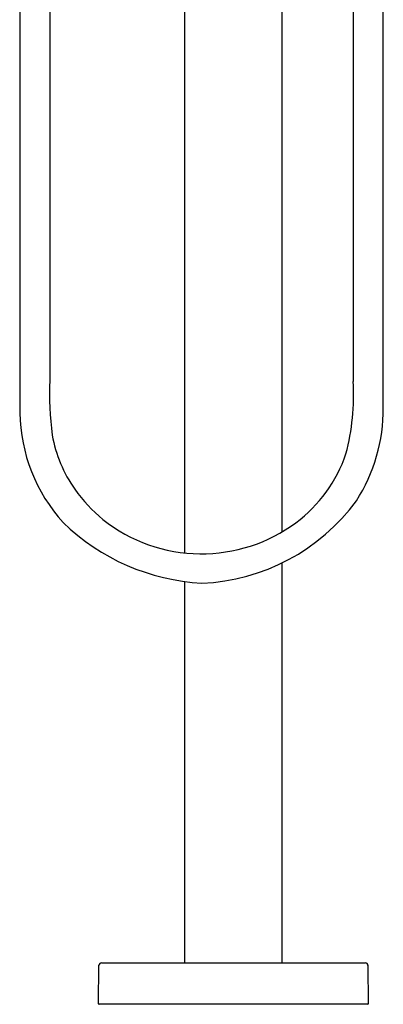
# Model space of a CAD drawing. Units: inches. Extents: x 2820.8 to 2835.1, y 143.8 to 181.3.
# Drawn here: x 2826.2 to 2833.1, y 143.8 to 162.6 of the extents above; entities that cross this region are included whole.
import ezdxf

# ---------------------------------------------------------------- set-up
doc = ezdxf.new("R2010")
doc.units = ezdxf.units.IN
doc.header["$LTSCALE"] = 0.64311
doc.header["$MEASUREMENT"] = 0
doc.layers.get('0').update_dxf_attribs({"color": 255, "linetype": 'CONTINUOUS'})
doc.layers.get('Defpoints').update_dxf_attribs({"linetype": 'CONTINUOUS'})
doc.styles.get("Standard").update_dxf_attribs({"font": 'txt', "width": 0.8})

msp = doc.modelspace()

# ---------------------------------------------------------------- linework, layer by layer
for p, q in [((2826.155, 176.226), (2826.155, 155.08)), ((2826.726, 176.226), (2826.726, 155.699)), ((2829.287, 152.418), (2829.287, 170.69)), ((2831.137, 152.818), (2831.137, 170.69)), ((2832.486, 170.69), (2832.486, 155.678)), ((2833.056, 155.175), (2833.056, 170.69)), ((2831.137, 144.627), (2831.137, 152.229)), ((2829.287, 144.627), (2829.287, 151.873)), ((2827.653, 143.85), (2827.659, 144.581)), ((2827.707, 144.627), (2832.717, 144.627)), ((2832.764, 144.581), (2832.771, 143.85)), ((2832.761, 143.84), (2827.663, 143.84))]:
    msp.add_line(p, q)
for centre, radius, start, end in [((2833.137, 155.452), 6.416, 177.7946, 187.1263), ((2828.059, 155.423), 4.434, 345.3203, 3.2954), ((2829.851, 155.143), 3.205, 327.2309, 0.5861), ((2829.374, 155.147), 3.22, 181.1922, 221.9326), ((2829.383, 155.143), 2.658, 190.5618, 214.7981), ((2829.773, 155.171), 2.718, 306.7093, 341.2933), ((2829.594, 155.318), 2.93, 215.258, 230.6168), ((2829.449, 155.68), 3.842, 272.4696, 323.7335), ((2829.598, 155.392), 2.991, 231.4557, 269.5459), ((2829.84, 155.948), 4.112, 225.904, 266.8529), ((2829.611, 155.401), 3, 269.2988, 306.5661), ((2827.707, 144.58), 0.0472, 89.9954, 179.5338), ((2832.717, 144.58), 0.0472, 0.5, 90), ((2827.663, 143.85), 0.00984, 180, 270), ((2832.761, 143.85), 0.00984, 270.0082, 0.5)]:
    msp.add_arc(centre, radius, start, end)

# ---------------------------------------------------------------- texts
at = {"layer": 'Defpoints'}
for tag, p, s in [('MODELNUMBER', (2830.212, 143.844), 'K-33073T-4E'), ('TRADENAME', (2830.212, 143.843), ''), ('PRODUCT', (2830.212, 143.841), 'BATH FILLER')]:
    msp.add_attdef(tag, p, s, height=0.001, dxfattribs=at)

doc.saveas('drawing.dxf')
